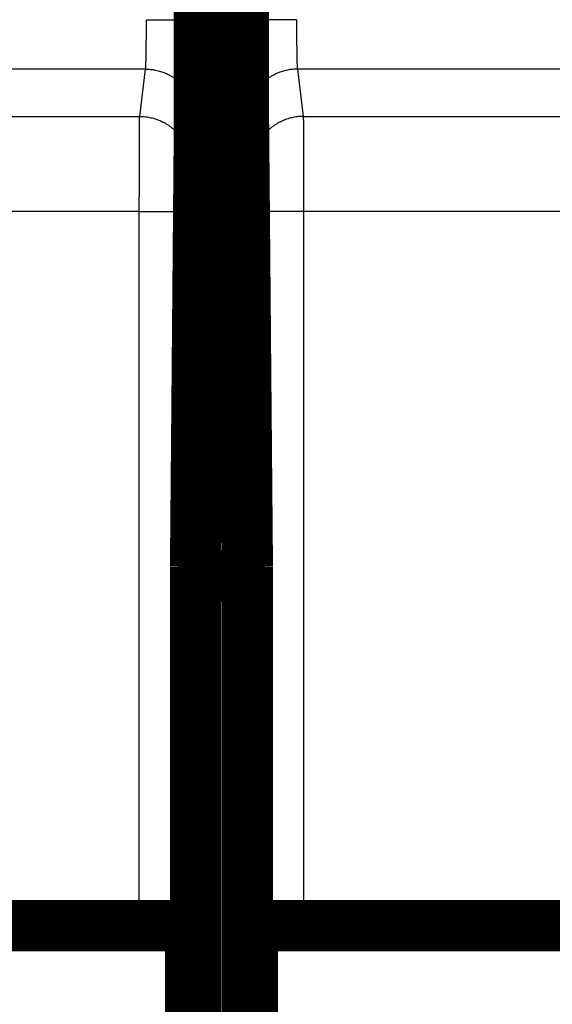
# Model space of a CAD drawing. Extents: x 24 to 826, y 6 to 554.
# Drawn here: x 150 to 157, y 192 to 206 of the extents above; entities that cross this region are included whole.
import ezdxf

# ---------------------------------------------------------------- set-up
doc = ezdxf.new("R2010")
doc.units = 0
doc.layers.add('4', color=7, linetype='CONTINUOUS')

msp = doc.modelspace()

# ---------------------------------------------------------------- linework, layer by layer
at = {"layer": '4', "color": 3, "linetype": 'CONTINUOUS'}
for p, q in [((152.27476, 244.10831), (152.26299, 205.50041)), ((152.9105, 205.50041), (152.89874, 244.10831)), ((151.55166, 204.85098), (147.92025, 204.85098)), ((151.47116, 204.20595), (151.55166, 204.85098)), ((157.25324, 204.85098), (153.62183, 204.85098)), ((153.62183, 204.85098), (153.70233, 204.20595)), ((89.702332, 204.20595), (151.47116, 204.20595)), ((153.70233, 204.20595), (215.47116, 204.20595)), ((152.25163, 204.15268), (152.17113, 203.50766)), ((153.00236, 203.50766), (152.92186, 204.15268)), ((151.46629, 202.90912), (89.707203, 202.90912)), ((151.46629, 193.17139), (151.46629, 202.90912)), ((151.46629, 202.90912), (152.16626, 202.90912)), ((152.16626, 202.90912), (152.16626, 193.17139)), ((153.00723, 193.17139), (153.00723, 202.90912)), ((153.7072, 202.90912), (153.00723, 202.90912)), ((215.46629, 202.90912), (153.7072, 202.90912)), ((153.7072, 202.90912), (153.7072, 193.17139))]:
    msp.add_line(p, q, dxfattribs=at)
at = {"layer": '4', "color": 40, "linetype": 'CONTINUOUS', "const_width": 0.7}
for points in [[(152.28675, 204.16295), (152.28675, 245.36295)], [(152.88675, 245.36295), (152.88675, 204.16295)], [(152.23351, 198.06295), (152.28675, 204.16295)], [(152.88675, 204.16295), (152.93998, 198.06295)], [(152.28481, 203.94115), (152.88868, 203.94115)], [(152.23351, 150.16295), (152.23351, 198.06295)], [(152.93998, 198.06295), (152.93998, 150.16295)], [(152.23351, 197.94115), (152.93998, 197.94115)], [(89.707203, 193.17139), (151.46629, 193.17139)], [(151.46629, 193.17139), (152.16626, 193.17139)], [(152.16631, 193.17139), (152.16631, 181.07139)], [(153.00718, 181.07139), (153.00718, 193.17139)], [(153.00723, 193.17139), (153.7072, 193.17139)], [(153.7072, 193.17139), (215.46629, 193.17139)]]:
    msp.add_lwpolyline(points, dxfattribs=at)
at = {"layer": '4', "color": 3, "linetype": 'CONTINUOUS'}
for points in [[(151.55165, 204.85098), (151.55191, 204.85216, 0.013547371), (151.55217, 204.85364, 0.008752797), (151.55242, 204.85544, 0.006006949), (151.55267, 204.85753, 0.004418468), (151.55293, 204.85993, 0.003357177), (151.55318, 204.86263, 0.0026634), (151.55343, 204.86563, 0.00214901), (151.55368, 204.86893, 0.001784999), (151.55393, 204.87252, 0.001497929), (151.55417, 204.87641, 0.001284212), (151.55442, 204.8806, 0.001108096), (151.55466, 204.88507, 0.00097223), (151.5549, 204.88984, 0.000856499), (151.55514, 204.89489, 0.000764793), (151.55538, 204.90024, 0.000684888), (151.55562, 204.90586, 0.000620506), (151.55585, 204.91178, 0.000562514), (151.55609, 204.91797, 0.000514428), (151.55631, 204.92445, 0.000469658), (151.55654, 204.9312, 0.000431006), (151.55677, 204.93822, 0.000396489), (151.55699, 204.94551, 0.000367547), (151.55721, 204.95307, 0.000341161), (151.55742, 204.96088, 0.000318691), (151.55764, 204.96896, 0.000298027), (151.55785, 204.97728, 0.00028034), (151.55806, 204.98586, 0.000263902), (151.55826, 204.99468, 0.000249753), (151.55846, 205.00375, 0.000236493), (151.55866, 205.01305, 0.000225051), (151.55885, 205.02259, 0.000214207), (151.55904, 205.03235, 0.000204803), (151.55923, 205.04235, 0.000195923), (151.55942, 205.05256, 0.000188331), (151.55959, 205.063, 0.000180643), (151.55977, 205.07365, 0.000173574), (151.55994, 205.08452, 0.000166516), (151.56011, 205.09558, 0.000159937), (151.56027, 205.10685, 0.000153834), (151.56043, 205.11831, 0.000148495), (151.56059, 205.12996, 0.000143434), (151.56074, 205.14179, 0.000138948), (151.56089, 205.1538, 0.000134697), (151.56103, 205.16598, 0.000130959), (151.56117, 205.17833, 0.000127396), (151.5613, 205.19084, 0.000124277), (151.56143, 205.20351, 0.000121292), (151.56155, 205.21633, 0.000118704), (151.56167, 205.2293, 0.000116214), (151.56179, 205.2424, 0.000114075), (151.5619, 205.25565, 0.00011202), (151.562, 205.26902, 0.000110311), (151.5621, 205.28251, 0.000108416), (151.5622, 205.29612, 0.000106518), (151.56229, 205.30985, 0.000104218), (151.56237, 205.32368, 0.000101676), (151.56245, 205.3376, 0.000100795), (151.56253, 205.35163, 0.000101245), (151.5626, 205.36577, 0.000097001), (151.56266, 205.37993, 0.000089517), (151.56272, 205.39408, 0.000097669), (151.56277, 205.40853, 0.000115178), (151.56282, 205.42338, 0.000086614), (151.56287, 205.43736, 0.000029496), (151.5629, 205.45004, 0.000121194), (151.56294, 205.46639, 0.000207066), (151.56298, 205.49166, 0.0001006), (151.56302, 205.52481, 0.000053085)], [(151.56302, 205.52481), (151.59622, 205.52478, -0.000445524), (151.62987, 205.52468, -0.000425229), (151.66398, 205.52453, -0.000422905), (151.69843, 205.52432, -0.000446797), (151.73304, 205.52404, -0.000464606), (151.7677, 205.52369, -0.000482166), (151.80225, 205.52328, -0.000501848), (151.83654, 205.5228, -0.000529102), (151.87041, 205.52225, -0.00055849), (151.9037, 205.52163, -0.000594085), (151.93624, 205.52095, -0.000634953), (151.96789, 205.5202, -0.000683681), (151.99845, 205.51939, -0.000742659), (152.02783, 205.51852, -0.000812684), (152.05582, 205.51759, -0.00089699), (152.08236, 205.51661, -0.00099267), (152.10726, 205.51559, -0.001128922), (152.13051, 205.51452, -0.001305662), (152.15193, 205.51341, -0.001486887), (152.17153, 205.51228, -0.001638381), (152.18918, 205.51112, -0.002119332), (152.20497, 205.50993, -0.003068149), (152.21881, 205.5087, -0.00319444), (152.23063, 205.50752, -0.001666555), (152.2403, 205.50646, -0.006075993), (152.2486, 205.5051, -0.020651405), (152.2562, 205.50305, -0.027189763), (152.26301, 205.50037, -0.029134406)], [(152.26301, 205.50037), (152.26299, 205.47109, -0.000043013), (152.26297, 205.44185, -0.000043119), (152.26295, 205.41266, -0.00004327), (152.26292, 205.38351, -0.000043539), (152.26288, 205.35444, -0.000043858), (152.26284, 205.32546, -0.000044217), (152.2628, 205.29657, -0.00004464), (152.26275, 205.26778, -0.000045139), (152.2627, 205.23912, -0.000045698), (152.26264, 205.21059, -0.000046329), (152.26257, 205.18222, -0.000047028), (152.2625, 205.154, -0.000047811), (152.26243, 205.12595, -0.000048662), (152.26235, 205.09809, -0.000049599), (152.26226, 205.07043, -0.000050636), (152.26217, 205.04298, -0.000051799), (152.26208, 205.01575, -0.000052971), (152.26198, 204.98876, -0.00005416), (152.26187, 204.96202, -0.000055206), (152.26176, 204.93553, -0.000056016), (152.26165, 204.90933, -0.000057027), (152.26153, 204.88339, -0.00005811), (152.2614, 204.85776, -0.00005936), (152.26127, 204.83242, -0.000060651), (152.26114, 204.80739, -0.000062143), (152.261, 204.78269, -0.000063704), (152.26086, 204.75833, -0.000065486), (152.26071, 204.7343, -0.000067356), (152.26056, 204.71064, -0.000069482), (152.26041, 204.68734, -0.000071726), (152.26025, 204.66442, -0.000074258), (152.26008, 204.64189, -0.000076929), (152.25992, 204.61976, -0.000079982), (152.25974, 204.59803, -0.000083274), (152.25957, 204.57673, -0.000086805), (152.25939, 204.55585, -0.000090342), (152.2592, 204.53542, -0.000094189), (152.25902, 204.51543, -0.000097987), (152.25883, 204.4959, -0.000102431), (152.25863, 204.47682, -0.000107137), (152.25843, 204.45822, -0.000112564), (152.25823, 204.44009, -0.00011829), (152.25803, 204.42245, -0.000124927), (152.25782, 204.40529, -0.000132009), (152.25761, 204.38864, -0.000140238), (152.2574, 204.37249, -0.000149093), (152.25718, 204.35686, -0.000159437), (152.25696, 204.34174, -0.000170683), (152.25674, 204.32717, -0.000183903), (152.25652, 204.31312, -0.000198419), (152.25629, 204.29962, -0.000215682), (152.25606, 204.28667, -0.000234959), (152.25583, 204.27428, -0.000257422), (152.25559, 204.26245, -0.000281682), (152.25536, 204.2512, -0.000309685), (152.25512, 204.24051, -0.000339197), (152.25488, 204.23041, -0.000381371), (152.25464, 204.22087, -0.000435792), (152.25439, 204.21192, -0.000481447), (152.25415, 204.20355, -0.000509489), (152.2539, 204.1958, -0.000645873), (152.25365, 204.18858, -0.000915507), (152.2534, 204.18191, -0.000851028), (152.25316, 204.17599, -0.000326976), (152.25294, 204.17092, -0.001505162), (152.25265, 204.16579, -0.004113306), (152.25222, 204.15967, -0.003356684), (152.25165, 204.15271, -0.002369117)], [(153.61047, 205.52481), (153.57727, 205.52478, 0.000445523), (153.54362, 205.52468, 0.000425229), (153.50951, 205.52453, 0.000422905), (153.47507, 205.52432, 0.000446797), (153.44045, 205.52404, 0.000464605), (153.40579, 205.52369, 0.000482166), (153.37124, 205.52328, 0.000501848), (153.33695, 205.5228, 0.000529102), (153.30308, 205.52225, 0.00055849), (153.26979, 205.52163, 0.000594085), (153.23725, 205.52095, 0.000634953), (153.2056, 205.5202, 0.000683681), (153.17504, 205.51939, 0.000742659), (153.14567, 205.51852, 0.000812684), (153.11767, 205.51759, 0.00089699), (153.09113, 205.51661, 0.000992671), (153.06623, 205.51559, 0.001128924), (153.04298, 205.51452, 0.001305663), (153.02156, 205.51341, 0.001486889), (153.00196, 205.51228, 0.001638384), (152.98431, 205.51112, 0.002119336), (152.96853, 205.50993, 0.003068157), (152.95468, 205.5087, 0.003194449), (152.94287, 205.50752, 0.00166656), (152.93319, 205.50646, 0.006076015), (152.92489, 205.5051, 0.020651522), (152.9173, 205.50305, 0.027190019), (152.91048, 205.50037, 0.029134783)], [(152.92185, 204.15271), (152.92159, 204.15507, -0.006925267), (152.92134, 204.15803, -0.004414638), (152.92109, 204.16161, -0.00300751), (152.92084, 204.16579, -0.002204075), (152.92059, 204.17059, -0.001670721), (152.92034, 204.17599, -0.001323691), (152.92009, 204.18199, -0.00106718), (152.91984, 204.18858, -0.000886252), (152.91959, 204.19578, -0.000743717), (152.91934, 204.20355, -0.000637842), (152.9191, 204.21192, -0.00055061), (152.91885, 204.22087, -0.000483463), (152.91861, 204.23041, -0.000426229), (152.91837, 204.24051, -0.000380976), (152.91813, 204.2512, -0.000341513), (152.9179, 204.26245, -0.000309817), (152.91766, 204.27428, -0.000281155), (152.91743, 204.28667, -0.000257398), (152.9172, 204.29962, -0.000235086), (152.91698, 204.31312, -0.000215688), (152.91675, 204.32717, -0.000198388), (152.91653, 204.34174, -0.000183901), (152.91631, 204.35686, -0.00017069), (152.91609, 204.37249, -0.000159437), (152.91588, 204.38864, -0.000149091), (152.91567, 204.40529, -0.000140237), (152.91546, 204.42245, -0.000132009), (152.91526, 204.44009, -0.000124927), (152.91506, 204.45822, -0.00011829), (152.91486, 204.47682, -0.000112564), (152.91466, 204.4959, -0.000107137), (152.91447, 204.51543, -0.000102431), (152.91429, 204.53542, -0.000097987), (152.9141, 204.55585, -0.000094189), (152.91392, 204.57673, -0.000090342), (152.91375, 204.59803, -0.000086805), (152.91358, 204.61976, -0.000083274), (152.91341, 204.64189, -0.000079982), (152.91324, 204.66442, -0.000076929), (152.91308, 204.68734, -0.000074258), (152.91293, 204.71064, -0.000071726), (152.91278, 204.7343, -0.000069482), (152.91263, 204.75833, -0.000067356), (152.91249, 204.78269, -0.000065486), (152.91235, 204.80739, -0.000063704), (152.91222, 204.83242, -0.000062143), (152.91209, 204.85776, -0.000060651), (152.91196, 204.88339, -0.000059357), (152.91185, 204.90933, -0.00005811), (152.91173, 204.93553, -0.000057036), (152.91162, 204.96202, -0.000056014), (152.91152, 204.98876, -0.000055176), (152.91142, 205.01575, -0.000054169), (152.91132, 205.04298, -0.000053073), (152.91123, 205.07043, -0.000051779), (152.91115, 205.09809, -0.000050329), (152.91107, 205.12594, -0.000049716), (152.91099, 205.154, -0.00004973), (152.91092, 205.18228, -0.000047511), (152.91086, 205.21059, -0.000043733), (152.9108, 205.23889, -0.000047469), (152.91074, 205.26778, -0.000055621), (152.91069, 205.29749, -0.000041817), (152.91065, 205.32546, -0.000014527), (152.91061, 205.3508, -0.000057961), (152.91057, 205.38351, -0.000098291), (152.91053, 205.43406, -0.000047706), (152.91048, 205.50037, -0.000025212)], [(153.61047, 205.52481), (153.61049, 205.51017, 0.000091324), (153.6105, 205.49556, 0.000091716), (153.61053, 205.48096, 0.00009187), (153.61055, 205.46639, 0.000091898), (153.61059, 205.45186, 0.000092169), (153.61062, 205.43736, 0.000092562), (153.61067, 205.42292, 0.000093103), (153.61072, 205.40853, 0.000093735), (153.61077, 205.3942, 0.000094537), (153.61083, 205.37993, 0.000095445), (153.6109, 205.36574, 0.000096529), (153.61096, 205.35163, 0.000097734), (153.61104, 205.33761, 0.000099119), (153.61112, 205.32368, 0.00010063), (153.6112, 205.30985, 0.000102369), (153.61129, 205.29612, 0.000104295), (153.61139, 205.28251, 0.000106329), (153.61149, 205.26902, 0.000108401), (153.61159, 205.25565, 0.000110369), (153.6117, 205.2424, 0.000112025), (153.61182, 205.2293, 0.000114058), (153.61194, 205.21633, 0.000116212), (153.61206, 205.20351, 0.000118709), (153.61219, 205.19084, 0.000121293), (153.61232, 205.17833, 0.000124275), (153.61246, 205.16598, 0.000127396), (153.6126, 205.1538, 0.000130959), (153.61275, 205.14179, 0.000134697), (153.6129, 205.12996, 0.000138947), (153.61306, 205.11831, 0.000143434), (153.61322, 205.10685, 0.000148495), (153.61338, 205.09558, 0.000153834), (153.61355, 205.08452, 0.000159937), (153.61372, 205.07365, 0.000166516), (153.6139, 205.063, 0.000173574), (153.61408, 205.05256, 0.000180643), (153.61426, 205.04235, 0.000188332), (153.61445, 205.03235, 0.000195923), (153.61464, 205.02259, 0.000204803), (153.61483, 205.01305, 0.000214207), (153.61503, 205.00375, 0.000225051), (153.61523, 204.99468, 0.000236493), (153.61544, 204.98586, 0.000249753), (153.61564, 204.97728, 0.000263901), (153.61585, 204.96896, 0.00028034), (153.61607, 204.96088, 0.00029803), (153.61628, 204.95307, 0.00031869), (153.6165, 204.94551, 0.000341146), (153.61672, 204.93822, 0.00036755), (153.61695, 204.9312, 0.000396552), (153.61718, 204.92445, 0.000430994), (153.61741, 204.91797, 0.000469396), (153.61764, 204.91178, 0.000514485), (153.61787, 204.90586, 0.000563629), (153.61811, 204.90024, 0.000620334), (153.61835, 204.89489, 0.000680359), (153.61859, 204.88984, 0.000765827), (153.61883, 204.88507, 0.000876184), (153.61907, 204.8806, 0.000968567), (153.61932, 204.87641, 0.001025416), (153.61956, 204.87253, 0.001301203), (153.61981, 204.86893, 0.001846246), (153.62007, 204.86559, 0.001714706), (153.62031, 204.86263, 0.000655617), (153.62053, 204.8601, 0.003034002), (153.62082, 204.85753, 0.008270817), (153.62126, 204.85446, 0.006705488), (153.62184, 204.85098, 0.004706141)], [(151.55165, 204.85098), (151.585, 204.85019, -0.012766864), (151.61879, 204.84772, -0.012121683), (151.65305, 204.84353, -0.011940176), (151.68765, 204.83759, -0.0124451), (151.72243, 204.82976, -0.012683697), (151.75725, 204.82006, -0.01283955), (151.79196, 204.80838, -0.012941887), (151.82641, 204.79478, -0.013149853), (151.86042, 204.77917, -0.013261161), (151.89386, 204.76164, -0.013407422), (151.92652, 204.74215, -0.01348204), (151.95829, 204.72083, -0.013582457), (151.98895, 204.69766, -0.013639605), (152.0184, 204.67281, -0.013712546), (152.04645, 204.64629, -0.013706495), (152.07303, 204.61832, -0.01364646), (152.09794, 204.58895, -0.013723737), (152.12117, 204.55835, -0.013892446), (152.14255, 204.5266, -0.013542665), (152.16208, 204.49408, -0.012728615), (152.17963, 204.46099, -0.013692469), (152.1953, 204.42679, -0.015737333), (152.20899, 204.39137, -0.012388277), (152.22064, 204.3578, -0.005397376), (152.23016, 204.32722, -0.016206792), (152.23822, 204.28838, -0.027111907), (152.2454, 204.22942, -0.013894047), (152.25165, 204.15271, -0.007639212)], [(153.62184, 204.85098), (153.58849, 204.85019, 0.012766856), (153.5547, 204.84772, 0.012121676), (153.52044, 204.84353, 0.01194017), (153.48584, 204.83759, 0.012445095), (153.45106, 204.82976, 0.012683693), (153.41624, 204.82006, 0.012839547), (153.38153, 204.80838, 0.012941885), (153.34708, 204.79478, 0.013149853), (153.31307, 204.77917, 0.013261162), (153.27963, 204.76164, 0.013407425), (153.24697, 204.74215, 0.013482043), (153.2152, 204.72083, 0.013582462), (153.18454, 204.69766, 0.013639611), (153.15509, 204.67281, 0.013712554), (153.12704, 204.64629, 0.013706504), (153.10047, 204.61832, 0.013646469), (153.07555, 204.58895, 0.013723748), (153.05232, 204.55835, 0.013892457), (153.03094, 204.5266, 0.013542677), (153.01141, 204.49408, 0.012728627), (152.99386, 204.46099, 0.013692482), (152.97819, 204.42679, 0.015737348), (152.96451, 204.39137, 0.012388289), (152.95285, 204.3578, 0.005397381), (152.94333, 204.32722, 0.016206807), (152.93527, 204.28838, 0.027111931), (152.92809, 204.22942, 0.013894059), (152.92185, 204.15271, 0.007639218)], [(151.46629, 202.90913), (151.46629, 202.93697, -0.000022162), (151.4663, 202.9648, -0.000022239), (151.4663, 202.99261, -0.000022218), (151.46631, 203.02039, -0.000022129), (151.46632, 203.04812, -0.000022115), (151.46633, 203.0758, -0.000022138), (151.46635, 203.10341, -0.000022199), (151.46637, 203.13093, -0.000022278), (151.46639, 203.15835, -0.000022403), (151.46641, 203.18566, -0.000022551), (151.46643, 203.21285, -0.000022745), (151.46646, 203.2399, -0.000022966), (151.46649, 203.2668, -0.000023233), (151.46652, 203.29353, -0.000023528), (151.46656, 203.32009, -0.00002388), (151.46659, 203.34645, -0.000024272), (151.46663, 203.37261, -0.000024696), (151.46667, 203.39856, -0.00002513), (151.46672, 203.42427, -0.000025552), (151.46676, 203.44974, -0.000025908), (151.46681, 203.47496, -0.000026352), (151.46686, 203.49993, -0.000026821), (151.46691, 203.52461, -0.00002737), (151.46697, 203.54902, -0.000027939), (151.46702, 203.57312, -0.0000286), (151.46708, 203.59693, -0.000029291), (151.46714, 203.62042, -0.000030084), (151.4672, 203.64359, -0.000030917), (151.46727, 203.66642, -0.000031866), (151.46733, 203.6889, -0.00003287), (151.4674, 203.71102, -0.000034004), (151.46747, 203.73278, -0.000035201), (151.46755, 203.75415, -0.000036573), (151.46762, 203.77514, -0.000038051), (151.46769, 203.79572, -0.00003964), (151.46777, 203.8159, -0.000041235), (151.46785, 203.83566, -0.000042972), (151.46793, 203.85499, -0.000044692), (151.46801, 203.87388, -0.000046704), (151.4681, 203.89234, -0.000048839), (151.46818, 203.91033, -0.000051301), (151.46827, 203.92788, -0.000053904), (151.46836, 203.94496, -0.000056921), (151.46845, 203.96157, -0.000060146), (151.46854, 203.97769, -0.000063893), (151.46864, 203.99333, -0.000067933), (151.46873, 204.00847, -0.000072652), (151.46883, 204.02311, -0.000077791), (151.46892, 204.03723, -0.000083835), (151.46902, 204.05084, -0.000090484), (151.46912, 204.06391, -0.000098389), (151.46922, 204.07646, -0.000107226), (151.46932, 204.08845, -0.000117568), (151.46942, 204.09991, -0.000128805), (151.46953, 204.11081, -0.000141776), (151.46963, 204.12116, -0.000155496), (151.46974, 204.13094, -0.000175061), (151.46984, 204.14017, -0.00020034), (151.46995, 204.14884, -0.000221591), (151.47006, 204.15693, -0.000234759), (151.47016, 204.16443, -0.00029812), (151.47027, 204.17141, -0.0004235), (151.47039, 204.17786, -0.000394167), (151.47049, 204.18358, -0.000151047), (151.47059, 204.18847, -0.000699164), (151.47071, 204.19342, -0.001920478), (151.47091, 204.19931, -0.001576861), (151.47116, 204.20599, -0.001117641)], [(151.47116, 204.20599), (151.50451, 204.2052, -0.012768062), (151.53829, 204.20273, -0.012122739), (151.57256, 204.19853, -0.011941127), (151.60716, 204.19259, -0.012445991), (151.64194, 204.18476, -0.012684486), (151.67675, 204.17505, -0.012840222), (151.71146, 204.16337, -0.012942423), (151.74591, 204.14977, -0.013150253), (151.77993, 204.13415, -0.013261405), (151.81336, 204.11662, -0.013407511), (151.84603, 204.09713, -0.013481961), (151.87779, 204.07581, -0.013582215), (151.90845, 204.05263, -0.013639192), (151.93791, 204.02777, -0.013711973), (151.96596, 204.00126, -0.013705764), (151.99253, 203.97328, -0.01364559), (152.01744, 203.94391, -0.013722724), (152.04067, 203.9133, -0.013891297), (152.06205, 203.88155, -0.013541433), (152.08158, 203.84903, -0.012727376), (152.09914, 203.81593, -0.013691059), (152.1148, 203.78173, -0.015735637), (152.12849, 203.74631, -0.0123869), (152.14015, 203.71273, -0.005396769), (152.14966, 203.68215, -0.01620496), (152.15773, 203.6433, -0.027108864), (152.16491, 203.58434, -0.013892545), (152.17115, 203.50762, -0.00763841)], [(153.70233, 204.20599), (153.66899, 204.2052, 0.012768053), (153.6352, 204.20273, 0.012122732), (153.60093, 204.19853, 0.011941121), (153.56633, 204.19259, 0.012445986), (153.53155, 204.18476, 0.012684482), (153.49674, 204.17505, 0.012840219), (153.46203, 204.16337, 0.012942422), (153.42758, 204.14977, 0.013150253), (153.39356, 204.13415, 0.013261406), (153.36013, 204.11662, 0.013407514), (153.32746, 204.09713, 0.013481964), (153.2957, 204.07581, 0.01358222), (153.26504, 204.05263, 0.013639199), (153.23559, 204.02777, 0.013711981), (153.20754, 204.00126, 0.013705773), (153.18096, 203.97328, 0.013645599), (153.15605, 203.94391, 0.013722735), (153.13282, 203.9133, 0.013891308), (153.11144, 203.88155, 0.013541445), (153.09191, 203.84903, 0.012727387), (153.07435, 203.81593, 0.013691072), (153.05869, 203.78173, 0.015735653), (153.045, 203.74631, 0.012386912), (153.03334, 203.71273, 0.005396774), (153.02383, 203.68215, 0.016204975), (153.01576, 203.6433, 0.027108888), (153.00858, 203.58434, 0.013892557), (153.00234, 203.50762, 0.007638416)], [(153.70233, 204.20599), (153.70244, 204.20374, -0.003299793), (153.70255, 204.20089, -0.002083997), (153.70267, 204.19745, -0.001410987), (153.70278, 204.19342, -0.001029514), (153.70289, 204.18878, -0.000777827), (153.703, 204.18358, -0.000614741), (153.70311, 204.17778, -0.000494581), (153.70322, 204.17141, -0.000409978), (153.70333, 204.16445, -0.000343492), (153.70343, 204.15693, -0.000294155), (153.70354, 204.14883, -0.000253585), (153.70365, 204.14017, -0.000222363), (153.70376, 204.13094, -0.000195801), (153.70386, 204.12116, -0.000174793), (153.70396, 204.11081, -0.000156506), (153.70407, 204.09991, -0.000141802), (153.70417, 204.08845, -0.000128544), (153.70427, 204.07646, -0.000117554), (153.70437, 204.06391, -0.000107286), (153.70447, 204.05084, -0.000098391), (153.70457, 204.03723, -0.000090469), (153.70467, 204.02311, -0.000083834), (153.70476, 204.00847, -0.000077795), (153.70486, 203.99333, -0.000072652), (153.70495, 203.97769, -0.000067932), (153.70504, 203.96157, -0.000063893), (153.70513, 203.94496, -0.000060146), (153.70522, 203.92788, -0.000056921), (153.70531, 203.91033, -0.000053904), (153.70539, 203.89234, -0.000051301), (153.70548, 203.87388, -0.000048839), (153.70556, 203.85499, -0.000046704), (153.70564, 203.83566, -0.000044692), (153.70572, 203.8159, -0.000042972), (153.7058, 203.79572, -0.000041235), (153.70587, 203.77514, -0.00003964), (153.70595, 203.75415, -0.000038051), (153.70602, 203.73278, -0.000036573), (153.70609, 203.71102, -0.000035201), (153.70616, 203.6889, -0.000034004), (153.70622, 203.66642, -0.00003287), (153.70629, 203.64359, -0.000031867), (153.70635, 203.62042, -0.000030917), (153.70641, 203.59693, -0.000030084), (153.70647, 203.57312, -0.000029291), (153.70652, 203.54902, -0.0000286), (153.70658, 203.52461, -0.000027939), (153.70663, 203.49993, -0.000027369), (153.70668, 203.47496, -0.000026822), (153.70673, 203.44974, -0.000026355), (153.70677, 203.42427, -0.000025907), (153.70682, 203.39856, -0.000025538), (153.70686, 203.37261, -0.000025133), (153.7069, 203.34645, -0.000024737), (153.70693, 203.32008, -0.000024249), (153.70697, 203.29353, -0.000023708), (153.707, 203.26681, -0.000023556), (153.70703, 203.2399, -0.000023722), (153.70706, 203.21279, -0.000022778), (153.70708, 203.18566, -0.000021063), (153.70711, 203.15857, -0.000023055), (153.70713, 203.13093, -0.000027299), (153.70714, 203.10253, -0.000020563), (153.70716, 203.0758, -0.000006948), (153.70717, 203.05159, -0.000028932), (153.70718, 203.02039, -0.000049746), (153.70719, 202.97224, -0.000024248), (153.7072, 202.90913, -0.000012802)], [(152.17115, 203.50762), (152.17104, 203.50659, 0.007480276), (152.17092, 203.50529, 0.004721776), (152.17081, 203.5037, 0.003191533), (152.1707, 203.50185, 0.002322064), (152.17058, 203.49971, 0.001750216), (152.17047, 203.49732, 0.00138017), (152.17036, 203.49464, 0.001107951), (152.17025, 203.49171, 0.000916033), (152.17014, 203.4885, 0.000765617), (152.17003, 203.48503, 0.000653832), (152.16992, 203.48129, 0.000562181), (152.16982, 203.4773, 0.000491449), (152.16971, 203.47304, 0.000431513), (152.1696, 203.46852, 0.000383944), (152.1695, 203.46374, 0.000342688), (152.1694, 203.45872, 0.000309304), (152.16929, 203.45343, 0.000279528), (152.16919, 203.44789, 0.000254852), (152.16909, 203.4421, 0.000232308), (152.16899, 203.43607, 0.000213132), (152.1689, 203.42979, 0.000196), (152.1688, 203.42327, 0.00018161), (152.1687, 203.41651, 0.000168523), (152.16861, 203.40953, 0.00015739), (152.16852, 203.40231, 0.000147168), (152.16842, 203.39487, 0.000138419), (152.16833, 203.3872, 0.000130302), (152.16825, 203.37932, 0.000123316), (152.16816, 203.37122, 0.000116781), (152.16807, 203.36291, 0.000111143), (152.16799, 203.35439, 0.00010581), (152.16791, 203.34567, 0.000101186), (152.16782, 203.33675, 0.000096826), (152.16775, 203.32763, 0.000093101), (152.16767, 203.31832, 0.000089337), (152.16759, 203.30882, 0.000085883), (152.16752, 203.29913, 0.000082441), (152.16745, 203.28927, 0.000079237), (152.16738, 203.27923, 0.000076267), (152.16731, 203.26902, 0.000073673), (152.16724, 203.25864, 0.000071215), (152.16718, 203.24811, 0.000069042), (152.16711, 203.23741, 0.000066984), (152.16705, 203.22657, 0.00006518), (152.167, 203.21558, 0.000063463), (152.16694, 203.20446, 0.000061966), (152.16689, 203.19319, 0.000060533), (152.16683, 203.1818, 0.000059296), (152.16678, 203.17028, 0.000058113), (152.16674, 203.15864, 0.000057114), (152.16669, 203.14688, 0.000056129), (152.16665, 203.13501, 0.000055289), (152.16661, 203.12304, 0.000054551), (152.16657, 203.11097, 0.000054046), (152.16653, 203.09879, 0.000053329), (152.1665, 203.08654, 0.000052584), (152.16646, 203.07421, 0.000052668), (152.16643, 203.06179, 0.000053531), (152.16641, 203.04928, 0.000051719), (152.16638, 203.03676, 0.000048093), (152.16636, 203.02425, 0.000053223), (152.16634, 203.01149, 0.000063865), (152.16633, 202.99839, 0.000048129), (152.16631, 202.98605, 0.000015586), (152.1663, 202.97488, 0.000069021), (152.16629, 202.96048, 0.000120412), (152.16629, 202.93826, 0.000058799), (152.16628, 202.90913, 0.000030954)], [(153.00721, 202.90913), (153.00721, 202.92198, 0.000053788), (153.00721, 202.93482, 0.00005414), (153.00721, 202.94766, 0.000053926), (153.0072, 202.96048, 0.000053172), (153.00719, 202.97328, 0.000052739), (153.00718, 202.98605, 0.00005243), (153.00717, 202.99879, 0.000052229), (153.00715, 203.01149, 0.000051999), (153.00713, 203.02415, 0.000051926), (153.00711, 203.03676, 0.000051862), (153.00708, 203.0493, 0.000051943), (153.00706, 203.06179, 0.00005203), (153.00703, 203.0742, 0.000052266), (153.007, 203.08654, 0.000052516), (153.00696, 203.0988, 0.000052919), (153.00692, 203.11097, 0.00005334), (153.00689, 203.12304, 0.000053926), (153.00684, 203.13501, 0.00005454), (153.0068, 203.14688, 0.000055322), (153.00676, 203.15864, 0.000056132), (153.00671, 203.17028, 0.000057105), (153.00666, 203.1818, 0.000058112), (153.00661, 203.19319, 0.000059299), (153.00655, 203.20446, 0.000060533), (153.00649, 203.21558, 0.000061965), (153.00644, 203.22657, 0.000063463), (153.00638, 203.23741, 0.000065181), (153.00631, 203.24811, 0.000066984), (153.00625, 203.25864, 0.000069042), (153.00618, 203.26902, 0.000071215), (153.00611, 203.27923, 0.000073673), (153.00604, 203.28927, 0.000076267), (153.00597, 203.29913, 0.000079237), (153.0059, 203.30882, 0.000082441), (153.00582, 203.31832, 0.000085883), (153.00575, 203.32763, 0.000089337), (153.00567, 203.33675, 0.000093101), (153.00559, 203.34567, 0.000096826), (153.0055, 203.35439, 0.000101186), (153.00542, 203.36291, 0.000105809), (153.00533, 203.37122, 0.000111143), (153.00525, 203.37932, 0.000116781), (153.00516, 203.3872, 0.000123316), (153.00507, 203.39487, 0.000130301), (153.00498, 203.40231, 0.000138419), (153.00488, 203.40953, 0.00014717), (153.00479, 203.41651, 0.00015739), (153.00469, 203.42327, 0.000168516), (153.0046, 203.42979, 0.000181611), (153.0045, 203.43607, 0.000196031), (153.0044, 203.4421, 0.000213126), (153.0043, 203.44789, 0.000232179), (153.0042, 203.45343, 0.000254873), (153.00409, 203.45872, 0.000280057), (153.00399, 203.46374, 0.000309141), (153.00389, 203.46852, 0.000340247), (153.00378, 203.47303, 0.000384281), (153.00368, 203.4773, 0.000441315), (153.00357, 203.48129, 0.000489247), (153.00346, 203.48503, 0.000519341), (153.00335, 203.48849, 0.00066189), (153.00324, 203.49171, 0.000944241), (153.00313, 203.49468, 0.000879336), (153.00302, 203.49732, 0.000333585), (153.00292, 203.49957, 0.001566993), (153.0028, 203.50185, 0.00432405), (153.0026, 203.50456, 0.003557139), (153.00234, 203.50762, 0.002522133)]]:
    msp.add_lwpolyline(points, format="xyb", dxfattribs=at)

doc.saveas('drawing.dxf')
